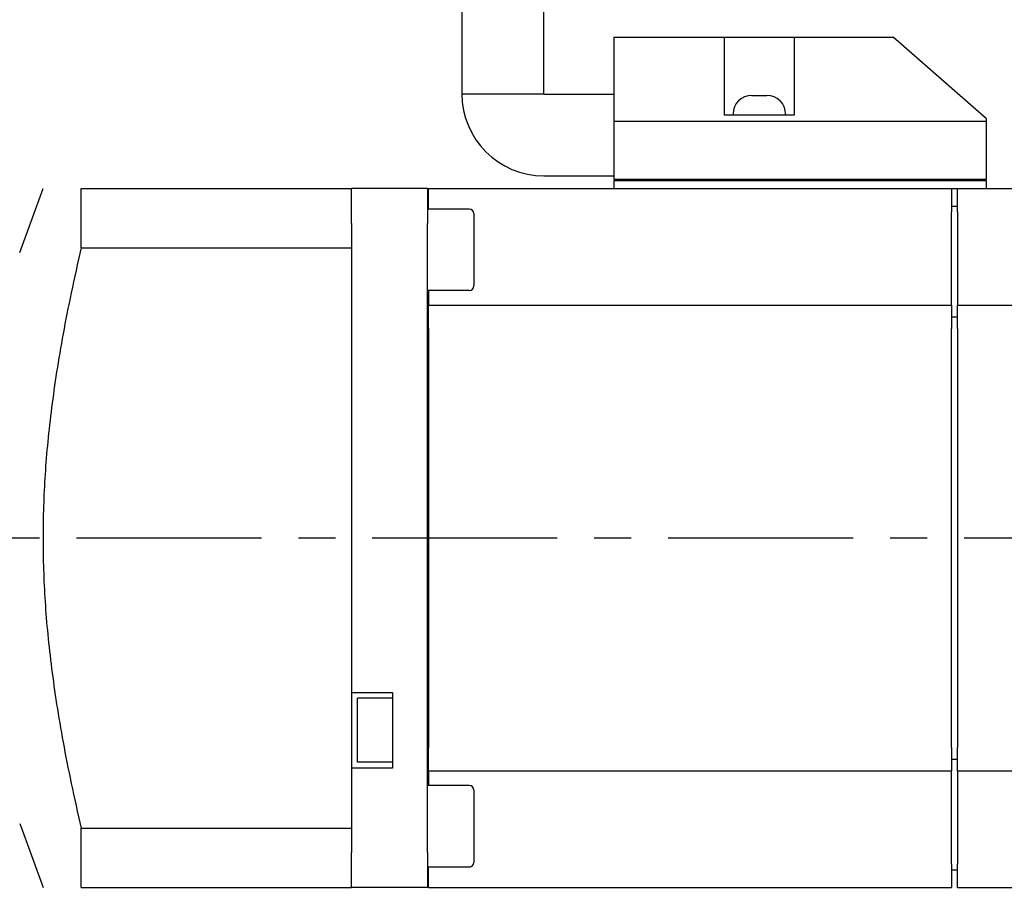
# Model space of a CAD drawing. Extents: x 0 to 842, y 0 to 594.
# Drawn here: x 149 to 233, y 245 to 320 of the extents above; entities that cross this region are included whole.
import ezdxf

# ---------------------------------------------------------------- set-up
doc = ezdxf.new("R2010")
doc.units = 0
doc.header["$LTSCALE"] = 25.4
doc.linetypes.add('CENTER', pattern=[2, 1.25, -0.25, 0.25, -0.25])
doc.layers.get('0').update_dxf_attribs({"linetype": 'CONTINUOUS'})
doc.layers.get('Defpoints').update_dxf_attribs({"linetype": 'CONTINUOUS'})
doc.layers.add('ATA-CENTER', color=133, linetype='CENTER')
doc.layers.add('ATA-DIM', color=252, linetype='CONTINUOUS', lineweight=25)
doc.styles.get("Standard").update_dxf_attribs({"font": 'simplex.shx'})
doc.dimstyles.new('ata_A1', dxfattribs={"dimtxt": 4.2, "dimasz": 4.2, "dimexe": 2, "dimexo": 2, "dimgap": 2, "dimtad": 0, "dimtih": 1, "dimtoh": 1, "dimdec": 6, "dimdsep": 46, "dimtxsty": 'Standard', "dimcen": 0, "dimclrd": 252, "dimclre": 252, "dimclrt": 4, "dimadec": 6, "dimazin": 2, "dimtfac": 1, "dimtdec": 6, "dimtofl": 0, "dimtmove": 0, "dimatfit": 3, "dimfxl": 0, "dimtolj": 1, "dimtzin": 0, "dimlwd": 0, "dimlwe": 0, "dimarcsym": 0})

# ---------------------------------------------------------------- blocks, each defined once
blk = doc.blocks.new('*D4')
at = {"layer": 'ATA-DIM', "color": 252, "lineweight": 0}
for p, q in [((74.642, 311.24), (74.642, 419.793)), ((406.642, 235.74), (406.642, 419.793)), ((78.842, 417.793), (230.542, 417.793)), ((402.442, 417.793), (250.742, 417.793))]:
    blk.add_line(p, q, dxfattribs=at)
at = {"layer": 'ATA-DIM', "color": 252}
for points in [[(78.842, 418.493), (78.842, 417.093), (74.642, 417.793)], [(402.442, 418.493), (402.442, 417.093), (406.642, 417.793)]]:
    blk.add_solid(points, dxfattribs=at)
at = {"layer": 'Defpoints', "color": 0}
for p in [(406.642, 417.793), (74.642, 309.24), (406.642, 233.74)]:
    blk.add_point(p, dxfattribs=at)
at = {"layer": 'ATA-DIM', "color": 4, "insert": (232.542, 420.993), "char_height": 4.2, "attachment_point": 1}
blk.add_mtext('\\A1;(332)', dxfattribs=at)
blk = doc.blocks.new('*D22')
at = {"layer": 'ATA-DIM', "color": 252, "lineweight": 0}
for p, q in [((74.642, 310.25), (74.642, 404.535)), ((293.142, 302.649), (293.142, 404.535)), ((78.842, 402.535), (163.772, 402.535)), ((288.942, 402.535), (211.172, 402.535))]:
    blk.add_line(p, q, dxfattribs=at)
at = {"layer": 'ATA-DIM', "color": 252}
for points in [[(78.842, 403.235), (78.842, 401.835), (74.642, 402.535)], [(288.942, 403.235), (288.942, 401.835), (293.142, 402.535)]]:
    blk.add_solid(points, dxfattribs=at)
at = {"layer": 'Defpoints', "color": 0}
for p in [(293.142, 402.535), (74.642, 308.25), (293.142, 300.649)]:
    blk.add_point(p, dxfattribs=at)
at = {"layer": 'ATA-DIM', "color": 4, "insert": (187.472, 402.535), "char_height": 4.2, "attachment_point": 5}
blk.add_mtext('218.5 [ 116 ]', dxfattribs=at)

msp = doc.modelspace()

# ---------------------------------------------------------------- linework, layer by layer
for p, q in [((186.6421356, 313.744634), (186.6421356, 360.209634)), ((186.6421356, 313.744634), (186.6421356, 360.209634)), ((186.6421356, 313.744634), (186.6421356, 360.209634)), ((186.6421356, 313.744634), (186.6421356, 360.209634)), ((186.6421356, 313.744634), (186.6421356, 360.209634)), ((186.6421356, 313.744634), (186.6421356, 360.209634)), ((193.6421356, 313.709634), (193.6421356, 360.209634)), ((193.6421356, 313.709634), (193.6421356, 360.209634)), ((193.6421356, 313.709634), (193.6421356, 360.209634)), ((193.6421356, 313.709634), (193.6421356, 360.209634)), ((193.6421356, 313.709634), (193.6421356, 360.209634)), ((193.6421356, 313.709634), (193.6421356, 360.209634)), ((199.6421356, 318.609634), (209.1421356, 318.609634)), ((199.6421356, 318.609634), (199.6421356, 311.409634)), ((199.6421356, 318.609634), (209.1421356, 318.609634)), ((199.6421356, 318.609634), (199.6421356, 311.409634)), ((199.6421356, 318.609634), (209.1421356, 318.609634)), ((199.6421356, 318.609634), (199.6421356, 311.409634)), ((199.6421356, 318.609634), (209.1421356, 318.609634)), ((199.6421356, 318.609634), (199.6421356, 311.409634)), ((199.6421356, 318.609634), (209.1421356, 318.609634)), ((199.6421356, 318.609634), (199.6421356, 311.409634)), ((199.6421356, 318.609634), (209.1421356, 318.609634)), ((199.6421356, 318.609634), (199.6421356, 311.409634)), ((209.1421356, 318.609634), (215.1421356, 318.609634)), ((209.1421356, 311.909634), (209.1421356, 318.609634)), ((209.1421356, 318.609634), (215.1421356, 318.609634)), ((209.1421356, 311.909634), (209.1421356, 318.609634)), ((209.1421356, 318.609634), (215.1421356, 318.609634)), ((209.1421356, 311.909634), (209.1421356, 318.609634)), ((209.1421356, 318.609634), (215.1421356, 318.609634)), ((209.1421356, 311.909634), (209.1421356, 318.609634)), ((209.1421356, 318.609634), (215.1421356, 318.609634)), ((209.1421356, 311.909634), (209.1421356, 318.609634)), ((209.1421356, 318.609634), (215.1421356, 318.609634)), ((209.1421356, 311.909634), (209.1421356, 318.609634)), ((215.1421356, 318.609634), (215.1421356, 311.909634)), ((215.1421356, 318.609634), (223.6421356, 318.609634)), ((215.1421356, 318.609634), (215.1421356, 311.909634)), ((215.1421356, 318.609634), (223.6421356, 318.609634)), ((215.1421356, 318.609634), (215.1421356, 311.909634)), ((215.1421356, 318.609634), (223.6421356, 318.609634)), ((215.1421356, 318.609634), (215.1421356, 311.909634)), ((215.1421356, 318.609634), (223.6421356, 318.609634)), ((215.1421356, 318.609634), (215.1421356, 311.909634)), ((215.1421356, 318.609634), (223.6421356, 318.609634)), ((215.1421356, 318.609634), (215.1421356, 311.909634)), ((215.1421356, 318.609634), (223.6421356, 318.609634)), ((231.6421356, 311.609634), (223.6421356, 318.609634)), ((231.6421356, 311.609634), (223.6421356, 318.609634)), ((231.6421356, 311.609634), (223.6421356, 318.609634)), ((231.6421356, 311.609634), (223.6421356, 318.609634)), ((231.6421356, 311.609634), (223.6421356, 318.609634)), ((231.6421356, 311.609634), (223.6421356, 318.609634)), ((186.6071356, 313.744634), (190.1246356, 313.744634)), ((186.6071356, 313.744634), (190.1246356, 313.744634)), ((186.6071356, 313.744634), (190.1246356, 313.744634)), ((186.6071356, 313.744634), (190.1246356, 313.744634)), ((186.6071356, 313.744634), (190.1246356, 313.744634)), ((186.6071356, 313.744634), (190.1246356, 313.744634)), ((193.6421356, 313.709634), (190.1247226, 313.709634)), ((193.6421356, 313.709634), (190.1247226, 313.709634)), ((193.6421356, 313.709634), (190.1247226, 313.709634)), ((193.6421356, 313.709634), (190.1247226, 313.709634)), ((193.6421356, 313.709634), (190.1247226, 313.709634)), ((193.6421356, 313.709634), (190.1247226, 313.709634)), ((193.6421356, 313.709634), (199.6421356, 313.709634)), ((193.6421356, 313.709634), (199.6421356, 313.709634)), ((193.6421356, 313.709634), (199.6421356, 313.709634)), ((193.6421356, 313.709634), (199.6421356, 313.709634)), ((193.6421356, 313.709634), (199.6421356, 313.709634)), ((193.6421356, 313.709634), (199.6421356, 313.709634)), ((211.4921356, 313.609634), (212.7921356, 313.609634)), ((211.4921356, 313.609634), (212.7921356, 313.609634)), ((211.4921356, 313.609634), (212.7921356, 313.609634)), ((211.4921356, 313.609634), (212.7921356, 313.609634)), ((211.4921356, 313.609634), (212.7921356, 313.609634)), ((211.4921356, 313.609634), (212.7921356, 313.609634)), ((209.8921356, 312.009634), (209.8921356, 311.909634)), ((209.8921356, 312.009634), (209.8921356, 311.909634)), ((209.8921356, 312.009634), (209.8921356, 311.909634)), ((209.8921356, 312.009634), (209.8921356, 311.909634)), ((209.8921356, 312.009634), (209.8921356, 311.909634)), ((209.8921356, 312.009634), (209.8921356, 311.909634)), ((214.3921356, 312.009634), (214.3921356, 311.909634)), ((214.3921356, 312.009634), (214.3921356, 311.909634)), ((214.3921356, 312.009634), (214.3921356, 311.909634)), ((214.3921356, 312.009634), (214.3921356, 311.909634)), ((214.3921356, 312.009634), (214.3921356, 311.909634)), ((214.3921356, 312.009634), (214.3921356, 311.909634)), ((199.6421356, 311.409634), (231.6421356, 311.409634)), ((199.6421356, 311.409634), (199.6421356, 306.409634)), ((199.6421356, 311.409634), (231.6421356, 311.409634)), ((199.6421356, 311.409634), (199.6421356, 306.409634)), ((199.6421356, 311.409634), (231.6421356, 311.409634)), ((199.6421356, 311.409634), (199.6421356, 306.409634)), ((199.6421356, 311.409634), (231.6421356, 311.409634)), ((199.6421356, 311.409634), (199.6421356, 306.409634)), ((199.6421356, 311.409634), (231.6421356, 311.409634)), ((199.6421356, 311.409634), (199.6421356, 306.409634)), ((199.6421356, 311.409634), (231.6421356, 311.409634)), ((199.6421356, 311.409634), (199.6421356, 306.409634)), ((215.1421356, 311.909634), (209.1421356, 311.909634)), ((215.1421356, 311.909634), (209.1421356, 311.909634)), ((215.1421356, 311.909634), (209.1421356, 311.909634)), ((215.1421356, 311.909634), (209.1421356, 311.909634)), ((215.1421356, 311.909634), (209.1421356, 311.909634)), ((215.1421356, 311.909634), (209.1421356, 311.909634)), ((231.6421356, 311.409634), (231.6421356, 311.609634)), ((231.6421356, 311.409634), (231.6421356, 311.609634)), ((231.6421356, 311.409634), (231.6421356, 311.609634)), ((231.6421356, 311.409634), (231.6421356, 311.609634)), ((231.6421356, 311.409634), (231.6421356, 311.609634)), ((231.6421356, 311.409634), (231.6421356, 311.609634)), ((231.6421356, 306.409634), (231.6421356, 311.409634)), ((231.6421356, 306.409634), (231.6421356, 311.409634)), ((231.6421356, 306.409634), (231.6421356, 311.409634)), ((231.6421356, 306.409634), (231.6421356, 311.409634)), ((231.6421356, 306.409634), (231.6421356, 311.409634)), ((231.6421356, 306.409634), (231.6421356, 311.409634)), ((193.6421356, 306.709634), (199.6421356, 306.709634)), ((193.6421356, 306.709634), (199.6421356, 306.709634)), ((193.6421356, 306.709634), (199.6421356, 306.709634)), ((193.6421356, 306.709634), (199.6421356, 306.709634)), ((193.6421356, 306.709634), (199.6421356, 306.709634)), ((193.6421356, 306.709634), (199.6421356, 306.709634)), ((199.6421356, 306.409634), (231.6421356, 306.409634)), ((199.6421356, 306.409634), (231.6421356, 306.409634)), ((199.6421356, 306.409634), (231.6421356, 306.409634)), ((199.6421356, 306.409634), (231.6421356, 306.409634)), ((199.6421356, 306.409634), (231.6421356, 306.409634)), ((199.6421356, 306.409634), (231.6421356, 306.409634)), ((199.6421356, 306.309634), (231.6421356, 306.309634)), ((199.6421356, 306.309634), (199.6421356, 305.609634)), ((199.6421356, 306.309634), (231.6421356, 306.309634)), ((199.6421356, 306.309634), (199.6421356, 305.609634)), ((199.6421356, 306.309634), (231.6421356, 306.309634)), ((199.6421356, 306.309634), (199.6421356, 305.609634)), ((199.6421356, 306.309634), (231.6421356, 306.309634)), ((199.6421356, 306.309634), (199.6421356, 305.609634)), ((199.6421356, 306.309634), (231.6421356, 306.309634)), ((199.6421356, 306.309634), (199.6421356, 305.609634)), ((199.6421356, 306.309634), (231.6421356, 306.309634)), ((199.6421356, 306.309634), (199.6421356, 305.609634)), ((199.7421356, 306.409634), (199.7421356, 306.309634)), ((199.7421356, 306.409634), (199.7421356, 306.309634)), ((199.7421356, 306.409634), (199.7421356, 306.309634)), ((199.7421356, 306.409634), (199.7421356, 306.309634)), ((199.7421356, 306.409634), (199.7421356, 306.309634)), ((199.7421356, 306.409634), (199.7421356, 306.309634)), ((231.5421356, 306.309634), (231.5421356, 306.409634)), ((231.5421356, 306.309634), (231.5421356, 306.409634)), ((231.5421356, 306.309634), (231.5421356, 306.409634)), ((231.5421356, 306.309634), (231.5421356, 306.409634)), ((231.5421356, 306.309634), (231.5421356, 306.409634)), ((231.5421356, 306.309634), (231.5421356, 306.409634)), ((231.6421356, 305.609634), (231.6421356, 306.309634)), ((231.6421356, 305.609634), (231.6421356, 306.309634)), ((231.6421356, 305.609634), (231.6421356, 306.309634)), ((231.6421356, 305.609634), (231.6421356, 306.309634)), ((231.6421356, 305.609634), (231.6421356, 306.309634)), ((231.6421356, 305.609634), (231.6421356, 306.309634)), ((148.6421356, 300.109634), (150.6439719, 305.609634)), ((148.6421356, 300.109634), (150.6439719, 305.609634)), ((148.6421356, 300.109634), (150.6439719, 305.609634)), ((148.6421356, 300.109634), (150.6439719, 305.609634)), ((148.6421356, 300.109634), (150.6439719, 305.609634)), ((148.6421356, 300.109634), (150.6439719, 305.609634)), ((153.919704, 300.5295056), (153.919704, 305.609634)), ((153.919704, 305.609634), (177.1421356, 305.609634)), ((153.919704, 300.5295056), (153.919704, 305.609634)), ((153.919704, 305.609634), (177.1421356, 305.609634)), ((153.919704, 300.5295056), (153.919704, 305.609634)), ((153.919704, 305.609634), (177.1421356, 305.609634)), ((153.919704, 300.5295056), (153.919704, 305.609634)), ((153.919704, 305.609634), (177.1421356, 305.609634)), ((153.919704, 300.5295056), (153.919704, 305.609634)), ((153.919704, 305.609634), (177.1421356, 305.609634)), ((153.919704, 300.5295056), (153.919704, 305.609634)), ((153.919704, 305.609634), (177.1421356, 305.609634)), ((177.1421356, 302.609634), (177.1421356, 305.609634)), ((183.6421356, 305.609634), (177.1421356, 305.609634)), ((177.1421356, 302.609634), (177.1421356, 305.609634)), ((183.6421356, 305.609634), (177.1421356, 305.609634)), ((177.1421356, 302.609634), (177.1421356, 305.609634)), ((183.6421356, 305.609634), (177.1421356, 305.609634)), ((177.1421356, 302.609634), (177.1421356, 305.609634)), ((183.6421356, 305.609634), (177.1421356, 305.609634)), ((177.1421356, 302.609634), (177.1421356, 305.609634)), ((183.6421356, 305.609634), (177.1421356, 305.609634)), ((177.1421356, 302.609634), (177.1421356, 305.609634)), ((183.6421356, 305.609634), (177.1421356, 305.609634)), ((183.6421356, 305.609634), (183.6421356, 302.609634)), ((183.6421356, 305.609634), (183.6421356, 302.609634)), ((183.6421356, 305.609634), (183.6421356, 302.609634)), ((183.6421356, 305.609634), (183.6421356, 302.609634)), ((183.6421356, 305.609634), (183.6421356, 302.609634)), ((183.6421356, 305.609634), (183.6421356, 302.609634)), ((183.7421356, 305.609634), (199.6421356, 305.609634)), ((183.7421356, 303.8583714), (183.7421356, 305.609634)), ((183.7421356, 305.609634), (199.6421356, 305.609634)), ((183.7421356, 303.8583714), (183.7421356, 305.609634)), ((183.7421356, 305.609634), (199.6421356, 305.609634)), ((183.7421356, 303.8583714), (183.7421356, 305.609634)), ((183.7421356, 305.609634), (199.6421356, 305.609634)), ((183.7421356, 303.8583714), (183.7421356, 305.609634)), ((183.7421356, 305.609634), (199.6421356, 305.609634)), ((183.7421356, 303.8583714), (183.7421356, 305.609634)), ((183.7421356, 305.609634), (199.6421356, 305.609634)), ((183.7421356, 303.8583714), (183.7421356, 305.609634)), ((199.6421356, 305.609634), (228.6421356, 305.609634)), ((199.6421356, 305.609634), (228.6421356, 305.609634)), ((199.6421356, 305.609634), (228.6421356, 305.609634)), ((199.6421356, 305.609634), (228.6421356, 305.609634)), ((199.6421356, 305.609634), (228.6421356, 305.609634)), ((199.6421356, 305.609634), (228.6421356, 305.609634)), ((228.6421356, 305.609634), (229.1421356, 305.609634)), ((228.6421356, 305.609634), (228.6421356, 303.609634)), ((228.6421356, 305.609634), (229.1421356, 305.609634)), ((228.6421356, 305.609634), (228.6421356, 303.609634)), ((228.6421356, 305.609634), (229.1421356, 305.609634)), ((228.6421356, 305.609634), (228.6421356, 303.609634)), ((228.6421356, 305.609634), (229.1421356, 305.609634)), ((228.6421356, 305.609634), (228.6421356, 303.609634)), ((228.6421356, 305.609634), (229.1421356, 305.609634)), ((228.6421356, 305.609634), (228.6421356, 303.609634)), ((228.6421356, 305.609634), (229.1421356, 305.609634)), ((228.6421356, 305.609634), (228.6421356, 303.609634)), ((229.1421356, 305.609634), (231.6421356, 305.609634)), ((229.1421356, 303.609634), (229.1421356, 305.609634)), ((229.1421356, 305.609634), (231.6421356, 305.609634)), ((229.1421356, 303.609634), (229.1421356, 305.609634)), ((229.1421356, 305.609634), (231.6421356, 305.609634)), ((229.1421356, 303.609634), (229.1421356, 305.609634)), ((229.1421356, 305.609634), (231.6421356, 305.609634)), ((229.1421356, 303.609634), (229.1421356, 305.609634)), ((229.1421356, 305.609634), (231.6421356, 305.609634)), ((229.1421356, 303.609634), (229.1421356, 305.609634)), ((229.1421356, 305.609634), (231.6421356, 305.609634)), ((229.1421356, 303.609634), (229.1421356, 305.609634)), ((231.6421356, 305.609634), (269.6421356, 305.609634)), ((231.6421356, 305.609634), (269.6421356, 305.609634)), ((231.6421356, 305.609634), (269.6421356, 305.609634)), ((231.6421356, 305.609634), (269.6421356, 305.609634)), ((231.6421356, 305.609634), (269.6421356, 305.609634)), ((231.6421356, 305.609634), (269.6421356, 305.609634)), ((183.6421356, 304.859634), (183.7421356, 304.859634)), ((183.6421356, 304.859634), (183.7421356, 304.859634)), ((183.6421356, 304.859634), (183.7421356, 304.859634)), ((183.6421356, 304.859634), (183.7421356, 304.859634)), ((183.6421356, 304.859634), (183.7421356, 304.859634)), ((183.6421356, 304.859634), (183.7421356, 304.859634)), ((187.2421356, 303.8583714), (183.6421356, 303.8583714)), ((187.2421356, 303.8583714), (183.6421356, 303.8583714)), ((187.2421356, 303.8583714), (183.6421356, 303.8583714)), ((187.2421356, 303.8583714), (183.6421356, 303.8583714)), ((187.2421356, 303.8583714), (183.6421356, 303.8583714)), ((187.2421356, 303.8583714), (183.6421356, 303.8583714)), ((228.6421356, 304.109634), (229.1421356, 304.109634)), ((228.6421356, 304.109634), (229.1421356, 304.109634)), ((228.6421356, 304.109634), (229.1421356, 304.109634)), ((228.6421356, 304.109634), (229.1421356, 304.109634)), ((228.6421356, 304.109634), (229.1421356, 304.109634)), ((228.6421356, 304.109634), (229.1421356, 304.109634)), ((228.6421356, 299.609634), (228.6421356, 303.609634)), ((228.6421356, 299.609634), (228.6421356, 303.609634)), ((228.6421356, 299.609634), (228.6421356, 303.609634)), ((228.6421356, 299.609634), (228.6421356, 303.609634)), ((228.6421356, 299.609634), (228.6421356, 303.609634)), ((228.6421356, 299.609634), (228.6421356, 303.609634)), ((229.1421356, 303.609634), (229.1421356, 299.609634)), ((229.1421356, 303.609634), (229.1421356, 299.609634)), ((229.1421356, 303.609634), (229.1421356, 299.609634)), ((229.1421356, 303.609634), (229.1421356, 299.609634)), ((229.1421356, 303.609634), (229.1421356, 299.609634)), ((229.1421356, 303.609634), (229.1421356, 299.609634)), ((187.6421356, 303.4583714), (187.6421356, 297.2583714)), ((187.6421356, 303.4583714), (187.6421356, 297.2583714)), ((187.6421356, 303.4583714), (187.6421356, 297.2583714)), ((187.6421356, 303.4583714), (187.6421356, 297.2583714)), ((187.6421356, 303.4583714), (187.6421356, 297.2583714)), ((187.6421356, 303.4583714), (187.6421356, 297.2583714)), ((177.1421356, 302.609634), (177.1421356, 262.359634)), ((177.1421356, 302.609634), (177.1421356, 262.359634)), ((177.1421356, 302.609634), (177.1421356, 262.359634)), ((177.1421356, 302.609634), (177.1421356, 262.359634)), ((177.1421356, 302.609634), (177.1421356, 262.359634)), ((177.1421356, 302.609634), (177.1421356, 262.359634)), ((183.6421356, 248.609634), (183.6421356, 302.609634)), ((183.6421356, 248.609634), (183.6421356, 302.609634)), ((183.6421356, 248.609634), (183.6421356, 302.609634)), ((183.6421356, 248.609634), (183.6421356, 302.609634)), ((183.6421356, 248.609634), (183.6421356, 302.609634)), ((183.6421356, 248.609634), (183.6421356, 302.609634)), ((153.919704, 300.5295056), (177.1421356, 300.5295056)), ((153.919704, 300.5295056), (177.1421356, 300.5295056)), ((153.919704, 300.5295056), (177.1421356, 300.5295056)), ((153.919704, 300.5295056), (177.1421356, 300.5295056)), ((153.919704, 300.5295056), (177.1421356, 300.5295056)), ((153.919704, 300.5295056), (177.1421356, 300.5295056)), ((177.1421356, 300.5295056), (177.1421356, 250.6897624)), ((177.1421356, 300.5295056), (177.1421356, 250.6897624)), ((177.1421356, 300.5295056), (177.1421356, 250.6897624)), ((177.1421356, 300.5295056), (177.1421356, 250.6897624)), ((177.1421356, 300.5295056), (177.1421356, 250.6897624)), ((177.1421356, 300.5295056), (177.1421356, 250.6897624)), ((228.6421356, 295.609634), (228.6421356, 299.609634)), ((228.6421356, 295.609634), (228.6421356, 299.609634)), ((228.6421356, 295.609634), (228.6421356, 299.609634)), ((228.6421356, 295.609634), (228.6421356, 299.609634)), ((228.6421356, 295.609634), (228.6421356, 299.609634)), ((228.6421356, 295.609634), (228.6421356, 299.609634)), ((229.1421356, 299.609634), (229.1421356, 295.609634)), ((229.1421356, 299.609634), (229.1421356, 295.609634)), ((229.1421356, 299.609634), (229.1421356, 295.609634)), ((229.1421356, 299.609634), (229.1421356, 295.609634)), ((229.1421356, 299.609634), (229.1421356, 295.609634)), ((229.1421356, 299.609634), (229.1421356, 295.609634)), ((187.2421356, 296.8583714), (183.6421356, 296.8583714)), ((187.2421356, 296.8583714), (183.6421356, 296.8583714)), ((187.2421356, 296.8583714), (183.6421356, 296.8583714)), ((187.2421356, 296.8583714), (183.6421356, 296.8583714)), ((187.2421356, 296.8583714), (183.6421356, 296.8583714)), ((187.2421356, 296.8583714), (183.6421356, 296.8583714)), ((183.7421356, 296.8583714), (183.7421356, 295.609634)), ((183.7421356, 296.8583714), (183.7421356, 295.609634)), ((183.7421356, 296.8583714), (183.7421356, 295.609634)), ((183.7421356, 296.8583714), (183.7421356, 295.609634)), ((183.7421356, 296.8583714), (183.7421356, 295.609634)), ((183.7421356, 296.8583714), (183.7421356, 295.609634)), ((183.7421356, 295.609634), (228.6421356, 295.609634)), ((183.7421356, 293.609634), (183.7421356, 295.609634)), ((183.7421356, 295.609634), (228.6421356, 295.609634)), ((183.7421356, 293.609634), (183.7421356, 295.609634)), ((183.7421356, 295.609634), (228.6421356, 295.609634)), ((183.7421356, 293.609634), (183.7421356, 295.609634)), ((183.7421356, 295.609634), (228.6421356, 295.609634)), ((183.7421356, 293.609634), (183.7421356, 295.609634)), ((183.7421356, 295.609634), (228.6421356, 295.609634)), ((183.7421356, 293.609634), (183.7421356, 295.609634)), ((183.7421356, 295.609634), (228.6421356, 295.609634)), ((183.7421356, 293.609634), (183.7421356, 295.609634)), ((228.6421356, 295.609634), (228.6421356, 293.609634)), ((228.6421356, 295.609634), (228.6421356, 293.609634)), ((228.6421356, 295.609634), (228.6421356, 293.609634)), ((228.6421356, 295.609634), (228.6421356, 293.609634)), ((228.6421356, 295.609634), (228.6421356, 293.609634)), ((228.6421356, 295.609634), (228.6421356, 293.609634)), ((229.1421356, 295.609634), (269.6421356, 295.609634)), ((229.1421356, 293.609634), (229.1421356, 295.609634)), ((229.1421356, 295.609634), (269.6421356, 295.609634)), ((229.1421356, 293.609634), (229.1421356, 295.609634)), ((229.1421356, 295.609634), (269.6421356, 295.609634)), ((229.1421356, 293.609634), (229.1421356, 295.609634)), ((229.1421356, 295.609634), (269.6421356, 295.609634)), ((229.1421356, 293.609634), (229.1421356, 295.609634)), ((229.1421356, 295.609634), (269.6421356, 295.609634)), ((229.1421356, 293.609634), (229.1421356, 295.609634)), ((229.1421356, 295.609634), (269.6421356, 295.609634)), ((229.1421356, 293.609634), (229.1421356, 295.609634)), ((183.6421356, 294.609634), (183.7421356, 294.609634)), ((183.6421356, 294.609634), (183.7421356, 294.609634)), ((183.6421356, 294.609634), (183.7421356, 294.609634)), ((183.6421356, 294.609634), (183.7421356, 294.609634)), ((183.6421356, 294.609634), (183.7421356, 294.609634)), ((183.6421356, 294.609634), (183.7421356, 294.609634)), ((228.6421356, 294.609634), (229.1421356, 294.609634)), ((228.6421356, 294.609634), (229.1421356, 294.609634)), ((228.6421356, 294.609634), (229.1421356, 294.609634)), ((228.6421356, 294.609634), (229.1421356, 294.609634)), ((228.6421356, 294.609634), (229.1421356, 294.609634)), ((228.6421356, 294.609634), (229.1421356, 294.609634)), ((183.7421356, 293.609634), (183.7421356, 257.609634)), ((183.7421356, 293.609634), (183.7421356, 257.609634)), ((183.7421356, 293.609634), (183.7421356, 257.609634)), ((183.7421356, 293.609634), (183.7421356, 257.609634)), ((183.7421356, 293.609634), (183.7421356, 257.609634)), ((183.7421356, 293.609634), (183.7421356, 257.609634)), ((228.6421356, 257.609634), (228.6421356, 293.609634)), ((228.6421356, 257.609634), (228.6421356, 293.609634)), ((228.6421356, 257.609634), (228.6421356, 293.609634)), ((228.6421356, 257.609634), (228.6421356, 293.609634)), ((228.6421356, 257.609634), (228.6421356, 293.609634)), ((228.6421356, 257.609634), (228.6421356, 293.609634)), ((229.1421356, 293.609634), (229.1421356, 257.609634)), ((229.1421356, 293.609634), (229.1421356, 257.609634)), ((229.1421356, 293.609634), (229.1421356, 257.609634)), ((229.1421356, 293.609634), (229.1421356, 257.609634)), ((229.1421356, 293.609634), (229.1421356, 257.609634)), ((229.1421356, 293.609634), (229.1421356, 257.609634)), ((177.1421356, 262.359634), (180.6421356, 262.359634)), ((177.1421356, 262.359634), (180.6421356, 262.359634)), ((177.1421356, 262.359634), (180.6421356, 262.359634)), ((177.1421356, 262.359634), (180.6421356, 262.359634)), ((177.1421356, 262.359634), (180.6421356, 262.359634)), ((177.1421356, 262.359634), (180.6421356, 262.359634)), ((180.6421356, 262.359634), (180.6421356, 255.859634)), ((180.6421356, 262.359634), (180.6421356, 255.859634)), ((180.6421356, 262.359634), (180.6421356, 255.859634)), ((180.6421356, 262.359634), (180.6421356, 255.859634)), ((180.6421356, 262.359634), (180.6421356, 255.859634)), ((180.6421356, 262.359634), (180.6421356, 255.859634)), ((177.6421356, 256.359634), (177.6421356, 261.859634)), ((180.6421356, 261.859634), (177.6421356, 261.859634)), ((177.6421356, 256.359634), (177.6421356, 261.859634)), ((180.6421356, 261.859634), (177.6421356, 261.859634)), ((177.6421356, 256.359634), (177.6421356, 261.859634)), ((180.6421356, 261.859634), (177.6421356, 261.859634)), ((177.6421356, 256.359634), (177.6421356, 261.859634)), ((180.6421356, 261.859634), (177.6421356, 261.859634)), ((177.6421356, 256.359634), (177.6421356, 261.859634)), ((180.6421356, 261.859634), (177.6421356, 261.859634)), ((177.6421356, 256.359634), (177.6421356, 261.859634)), ((180.6421356, 261.859634), (177.6421356, 261.859634)), ((183.7421356, 255.609634), (183.7421356, 257.609634)), ((183.7421356, 255.609634), (183.7421356, 257.609634)), ((183.7421356, 255.609634), (183.7421356, 257.609634)), ((183.7421356, 255.609634), (183.7421356, 257.609634)), ((183.7421356, 255.609634), (183.7421356, 257.609634)), ((183.7421356, 255.609634), (183.7421356, 257.609634)), ((228.6421356, 257.609634), (228.6421356, 255.609634)), ((228.6421356, 257.609634), (228.6421356, 255.609634)), ((228.6421356, 257.609634), (228.6421356, 255.609634)), ((228.6421356, 257.609634), (228.6421356, 255.609634)), ((228.6421356, 257.609634), (228.6421356, 255.609634)), ((228.6421356, 257.609634), (228.6421356, 255.609634)), ((229.1421356, 255.609634), (229.1421356, 257.609634)), ((229.1421356, 255.609634), (229.1421356, 257.609634)), ((229.1421356, 255.609634), (229.1421356, 257.609634)), ((229.1421356, 255.609634), (229.1421356, 257.609634)), ((229.1421356, 255.609634), (229.1421356, 257.609634)), ((229.1421356, 255.609634), (229.1421356, 257.609634)), ((180.6421356, 256.359634), (177.6421356, 256.359634)), ((180.6421356, 256.359634), (177.6421356, 256.359634)), ((180.6421356, 256.359634), (177.6421356, 256.359634)), ((180.6421356, 256.359634), (177.6421356, 256.359634)), ((180.6421356, 256.359634), (177.6421356, 256.359634)), ((180.6421356, 256.359634), (177.6421356, 256.359634)), ((183.6421356, 256.609634), (183.7421356, 256.609634)), ((183.6421356, 256.609634), (183.7421356, 256.609634)), ((183.6421356, 256.609634), (183.7421356, 256.609634)), ((183.6421356, 256.609634), (183.7421356, 256.609634)), ((183.6421356, 256.609634), (183.7421356, 256.609634)), ((183.6421356, 256.609634), (183.7421356, 256.609634)), ((228.6421356, 256.609634), (229.1421356, 256.609634)), ((228.6421356, 256.609634), (229.1421356, 256.609634)), ((228.6421356, 256.609634), (229.1421356, 256.609634)), ((228.6421356, 256.609634), (229.1421356, 256.609634)), ((228.6421356, 256.609634), (229.1421356, 256.609634)), ((228.6421356, 256.609634), (229.1421356, 256.609634)), ((180.6421356, 255.859634), (177.1421356, 255.859634)), ((177.1421356, 255.859634), (177.1421356, 248.609634)), ((180.6421356, 255.859634), (177.1421356, 255.859634)), ((177.1421356, 255.859634), (177.1421356, 248.609634)), ((180.6421356, 255.859634), (177.1421356, 255.859634)), ((177.1421356, 255.859634), (177.1421356, 248.609634)), ((180.6421356, 255.859634), (177.1421356, 255.859634)), ((177.1421356, 255.859634), (177.1421356, 248.609634)), ((180.6421356, 255.859634), (177.1421356, 255.859634)), ((177.1421356, 255.859634), (177.1421356, 248.609634)), ((180.6421356, 255.859634), (177.1421356, 255.859634)), ((177.1421356, 255.859634), (177.1421356, 248.609634)), ((183.7421356, 255.609634), (228.6421356, 255.609634)), ((183.7421356, 255.609634), (183.7421356, 254.3608967)), ((183.7421356, 255.609634), (228.6421356, 255.609634)), ((183.7421356, 255.609634), (183.7421356, 254.3608967)), ((183.7421356, 255.609634), (228.6421356, 255.609634)), ((183.7421356, 255.609634), (183.7421356, 254.3608967)), ((183.7421356, 255.609634), (228.6421356, 255.609634)), ((183.7421356, 255.609634), (183.7421356, 254.3608967)), ((183.7421356, 255.609634), (228.6421356, 255.609634)), ((183.7421356, 255.609634), (183.7421356, 254.3608967)), ((183.7421356, 255.609634), (228.6421356, 255.609634)), ((183.7421356, 255.609634), (183.7421356, 254.3608967)), ((228.6421356, 251.609634), (228.6421356, 255.609634)), ((228.6421356, 251.609634), (228.6421356, 255.609634)), ((228.6421356, 251.609634), (228.6421356, 255.609634)), ((228.6421356, 251.609634), (228.6421356, 255.609634)), ((228.6421356, 251.609634), (228.6421356, 255.609634)), ((228.6421356, 251.609634), (228.6421356, 255.609634)), ((229.1421356, 255.609634), (269.6421356, 255.609634)), ((229.1421356, 255.609634), (229.1421356, 251.609634)), ((229.1421356, 255.609634), (269.6421356, 255.609634)), ((229.1421356, 255.609634), (229.1421356, 251.609634)), ((229.1421356, 255.609634), (269.6421356, 255.609634)), ((229.1421356, 255.609634), (229.1421356, 251.609634)), ((229.1421356, 255.609634), (269.6421356, 255.609634)), ((229.1421356, 255.609634), (229.1421356, 251.609634)), ((229.1421356, 255.609634), (269.6421356, 255.609634)), ((229.1421356, 255.609634), (229.1421356, 251.609634)), ((229.1421356, 255.609634), (269.6421356, 255.609634)), ((229.1421356, 255.609634), (229.1421356, 251.609634)), ((187.2421356, 254.3608967), (183.6421356, 254.3608967)), ((187.2421356, 254.3608967), (183.6421356, 254.3608967)), ((187.2421356, 254.3608967), (183.6421356, 254.3608967)), ((187.2421356, 254.3608967), (183.6421356, 254.3608967)), ((187.2421356, 254.3608967), (183.6421356, 254.3608967)), ((187.2421356, 254.3608967), (183.6421356, 254.3608967)), ((187.6421356, 253.9608967), (187.6421356, 247.7608967)), ((187.6421356, 253.9608967), (187.6421356, 247.7608967)), ((187.6421356, 253.9608967), (187.6421356, 247.7608967)), ((187.6421356, 253.9608967), (187.6421356, 247.7608967)), ((187.6421356, 253.9608967), (187.6421356, 247.7608967)), ((187.6421356, 253.9608967), (187.6421356, 247.7608967)), ((148.6421356, 251.109634), (150.6439719, 245.609634)), ((148.6421356, 251.109634), (150.6439719, 245.609634)), ((148.6421356, 251.109634), (150.6439719, 245.609634)), ((148.6421356, 251.109634), (150.6439719, 245.609634)), ((148.6421356, 251.109634), (150.6439719, 245.609634)), ((148.6421356, 251.109634), (150.6439719, 245.609634)), ((228.6421356, 247.609634), (228.6421356, 251.609634)), ((228.6421356, 247.609634), (228.6421356, 251.609634)), ((228.6421356, 247.609634), (228.6421356, 251.609634)), ((228.6421356, 247.609634), (228.6421356, 251.609634)), ((228.6421356, 247.609634), (228.6421356, 251.609634)), ((228.6421356, 247.609634), (228.6421356, 251.609634)), ((229.1421356, 251.609634), (229.1421356, 247.609634)), ((229.1421356, 251.609634), (229.1421356, 247.609634)), ((229.1421356, 251.609634), (229.1421356, 247.609634)), ((229.1421356, 251.609634), (229.1421356, 247.609634)), ((229.1421356, 251.609634), (229.1421356, 247.609634)), ((229.1421356, 251.609634), (229.1421356, 247.609634)), ((153.919704, 245.609634), (153.919704, 250.6897624)), ((153.919704, 250.6897624), (177.1421356, 250.6897624)), ((153.919704, 245.609634), (153.919704, 250.6897624)), ((153.919704, 250.6897624), (177.1421356, 250.6897624)), ((153.919704, 245.609634), (153.919704, 250.6897624)), ((153.919704, 250.6897624), (177.1421356, 250.6897624)), ((153.919704, 245.609634), (153.919704, 250.6897624)), ((153.919704, 250.6897624), (177.1421356, 250.6897624)), ((153.919704, 245.609634), (153.919704, 250.6897624)), ((153.919704, 250.6897624), (177.1421356, 250.6897624)), ((153.919704, 245.609634), (153.919704, 250.6897624)), ((153.919704, 250.6897624), (177.1421356, 250.6897624)), ((177.1421356, 245.609634), (177.1421356, 248.609634)), ((177.1421356, 245.609634), (177.1421356, 248.609634)), ((177.1421356, 245.609634), (177.1421356, 248.609634)), ((177.1421356, 245.609634), (177.1421356, 248.609634)), ((177.1421356, 245.609634), (177.1421356, 248.609634)), ((177.1421356, 245.609634), (177.1421356, 248.609634)), ((183.6421356, 248.609634), (183.6421356, 245.609634)), ((183.6421356, 248.609634), (183.6421356, 245.609634)), ((183.6421356, 248.609634), (183.6421356, 245.609634)), ((183.6421356, 248.609634), (183.6421356, 245.609634)), ((183.6421356, 248.609634), (183.6421356, 245.609634)), ((183.6421356, 248.609634), (183.6421356, 245.609634)), ((187.2421356, 247.3608967), (183.6421356, 247.3608967)), ((187.2421356, 247.3608967), (183.6421356, 247.3608967)), ((187.2421356, 247.3608967), (183.6421356, 247.3608967)), ((187.2421356, 247.3608967), (183.6421356, 247.3608967)), ((187.2421356, 247.3608967), (183.6421356, 247.3608967)), ((187.2421356, 247.3608967), (183.6421356, 247.3608967)), ((183.7421356, 245.609634), (183.7421356, 247.3608967)), ((183.7421356, 245.609634), (183.7421356, 247.3608967)), ((183.7421356, 245.609634), (183.7421356, 247.3608967)), ((183.7421356, 245.609634), (183.7421356, 247.3608967)), ((183.7421356, 245.609634), (183.7421356, 247.3608967)), ((183.7421356, 245.609634), (183.7421356, 247.3608967)), ((228.6421356, 247.609634), (228.6421356, 245.609634)), ((228.6421356, 247.609634), (228.6421356, 245.609634)), ((228.6421356, 247.609634), (228.6421356, 245.609634)), ((228.6421356, 247.609634), (228.6421356, 245.609634)), ((228.6421356, 247.609634), (228.6421356, 245.609634)), ((228.6421356, 247.609634), (228.6421356, 245.609634)), ((228.6421356, 247.109634), (229.1421356, 247.109634)), ((228.6421356, 247.109634), (229.1421356, 247.109634)), ((228.6421356, 247.109634), (229.1421356, 247.109634)), ((228.6421356, 247.109634), (229.1421356, 247.109634)), ((228.6421356, 247.109634), (229.1421356, 247.109634)), ((228.6421356, 247.109634), (229.1421356, 247.109634)), ((229.1421356, 245.609634), (229.1421356, 247.609634)), ((229.1421356, 245.609634), (229.1421356, 247.609634)), ((229.1421356, 245.609634), (229.1421356, 247.609634)), ((229.1421356, 245.609634), (229.1421356, 247.609634)), ((229.1421356, 245.609634), (229.1421356, 247.609634)), ((229.1421356, 245.609634), (229.1421356, 247.609634)), ((183.6421356, 246.359634), (183.7421356, 246.359634)), ((183.6421356, 246.359634), (183.7421356, 246.359634)), ((183.6421356, 246.359634), (183.7421356, 246.359634)), ((183.6421356, 246.359634), (183.7421356, 246.359634)), ((183.6421356, 246.359634), (183.7421356, 246.359634)), ((183.6421356, 246.359634), (183.7421356, 246.359634)), ((153.919704, 245.609634), (177.1421356, 245.609634)), ((153.919704, 245.609634), (177.1421356, 245.609634)), ((153.919704, 245.609634), (177.1421356, 245.609634)), ((153.919704, 245.609634), (177.1421356, 245.609634)), ((153.919704, 245.609634), (177.1421356, 245.609634)), ((153.919704, 245.609634), (177.1421356, 245.609634)), ((183.6421356, 245.609634), (177.1421356, 245.609634)), ((183.6421356, 245.609634), (177.1421356, 245.609634)), ((183.6421356, 245.609634), (177.1421356, 245.609634)), ((183.6421356, 245.609634), (177.1421356, 245.609634)), ((183.6421356, 245.609634), (177.1421356, 245.609634)), ((183.6421356, 245.609634), (177.1421356, 245.609634)), ((183.7421356, 245.609634), (228.6421356, 245.609634)), ((183.7421356, 245.609634), (228.6421356, 245.609634)), ((183.7421356, 245.609634), (228.6421356, 245.609634)), ((183.7421356, 245.609634), (228.6421356, 245.609634)), ((183.7421356, 245.609634), (228.6421356, 245.609634)), ((183.7421356, 245.609634), (228.6421356, 245.609634)), ((229.1421356, 245.609634), (269.6421356, 245.609634)), ((229.1421356, 245.609634), (269.6421356, 245.609634)), ((229.1421356, 245.609634), (269.6421356, 245.609634)), ((229.1421356, 245.609634), (269.6421356, 245.609634)), ((229.1421356, 245.609634), (269.6421356, 245.609634)), ((229.1421356, 245.609634), (269.6421356, 245.609634))]:
    msp.add_line(p, q)
for centre, radius, start, end in [((193.6421356, 313.744634), 7.035, 180, 270), ((193.6421356, 313.744634), 7.035, 180, 270), ((193.6421356, 313.744634), 7.035, 180, 270), ((193.6421356, 313.744634), 7.035, 180, 270), ((193.6421356, 313.744634), 7.035, 180, 270), ((193.6421356, 313.744634), 7.035, 180, 270), ((211.4921356, 312.009634), 1.6, 90, 180), ((211.4921356, 312.009634), 1.6, 90, 180), ((211.4921356, 312.009634), 1.6, 90, 180), ((211.4921356, 312.009634), 1.6, 90, 180), ((211.4921356, 312.009634), 1.6, 90, 180), ((211.4921356, 312.009634), 1.6, 90, 180), ((212.7921356, 312.009634), 1.6, 0, 90), ((212.7921356, 312.009634), 1.6, 0, 90), ((212.7921356, 312.009634), 1.6, 0, 90), ((212.7921356, 312.009634), 1.6, 0, 90), ((212.7921356, 312.009634), 1.6, 0, 90), ((212.7921356, 312.009634), 1.6, 0, 90), ((187.2421356, 303.4583714), 0.4, 0, 90), ((187.2421356, 303.4583714), 0.4, 0, 90), ((187.2421356, 303.4583714), 0.4, 0, 90), ((187.2421356, 303.4583714), 0.4, 0, 90), ((187.2421356, 303.4583714), 0.4, 0, 90), ((187.2421356, 303.4583714), 0.4, 0, 90), ((187.2421356, 297.2583714), 0.4, 270, 0), ((187.2421356, 297.2583714), 0.4, 270, 0), ((187.2421356, 297.2583714), 0.4, 270, 0), ((187.2421356, 297.2583714), 0.4, 270, 0), ((187.2421356, 297.2583714), 0.4, 270, 0), ((187.2421356, 297.2583714), 0.4, 270, 0), ((187.2421356, 253.9608967), 0.4, 0, 90), ((187.2421356, 253.9608967), 0.4, 0, 90), ((187.2421356, 253.9608967), 0.4, 0, 90), ((187.2421356, 253.9608967), 0.4, 0, 90), ((187.2421356, 253.9608967), 0.4, 0, 90), ((187.2421356, 253.9608967), 0.4, 0, 90), ((187.2421356, 247.7608967), 0.4, 270, 0), ((187.2421356, 247.7608967), 0.4, 270, 0), ((187.2421356, 247.7608967), 0.4, 270, 0), ((187.2421356, 247.7608967), 0.4, 270, 0), ((187.2421356, 247.7608967), 0.4, 270, 0), ((187.2421356, 247.7608967), 0.4, 270, 0)]:
    msp.add_arc(centre, radius, start, end)
msp.add_rational_spline([(153.919704, 300.5295056), (148.1241779, 275.609634), (153.919704, 250.6897624)], [1.96450121556, 2.55385158023, 1.96450121558], degree=2)
msp.add_rational_spline([(153.919704, 300.5295056), (148.1241779, 275.609634), (153.919704, 250.6897624)], [1.96450121556, 2.55385158023, 1.96450121558], degree=2)
msp.add_rational_spline([(153.919704, 300.5295056), (148.1241779, 275.609634), (153.919704, 250.6897624)], [1.96450121556, 2.55385158023, 1.96450121558], degree=2)
msp.add_rational_spline([(153.919704, 300.5295056), (148.1241779, 275.609634), (153.919704, 250.6897624)], [1.96450121556, 2.55385158023, 1.96450121558], degree=2)
msp.add_rational_spline([(153.919704, 300.5295056), (148.1241779, 275.609634), (153.919704, 250.6897624)], [1.96450121556, 2.55385158023, 1.96450121558], degree=2)
msp.add_rational_spline([(153.919704, 300.5295056), (148.1241779, 275.609634), (153.919704, 250.6897624)], [1.96450121556, 2.55385158023, 1.96450121558], degree=2)
at = {"layer": 'ATA-CENTER', "ltscale": 0.5}
msp.add_line((296.3921356, 275.609634), (71.3274567, 275.609634), dxfattribs=at)

# ---------------------------------------------------------------- dimensions: what is measured, and where the dimension line sits
at = {"layer": 'ATA-DIM'}
dim = msp.add_linear_dim(base=(406.6421356, 417.7932228), p1=(74.6421356, 309.239634), p2=(406.6421356, 233.739634), angle=180, text='(<>)', dimstyle='ata_A1', override={"dimtfac": 0.571429, "dimtdec": 3}, dxfattribs=at)
dim.commit()
dim.dimension.update_dxf_attribs({"geometry": '*D4', "text_midpoint": (240.6421356, 417.7932228), "dimtype": 160})
dim = msp.add_linear_dim(base=(293.1421356, 402.5345203), p1=(74.6421356, 308.249634), p2=(293.1421356, 300.6491114), text='<> [ 116 ]', dimstyle='ata_A1', override={"dimtp": 0.1, "dimtm": 0.1, "dimtfac": 0.71, "dimtdec": 2, "dimtolj": 0, "dimtzin": 8}, dxfattribs=at)
dim.commit()
dim.dimension.update_dxf_attribs({"geometry": '*D22', "text_midpoint": (187.4721356, 402.5345203), "dimtype": 160})

doc.saveas('drawing.dxf')
